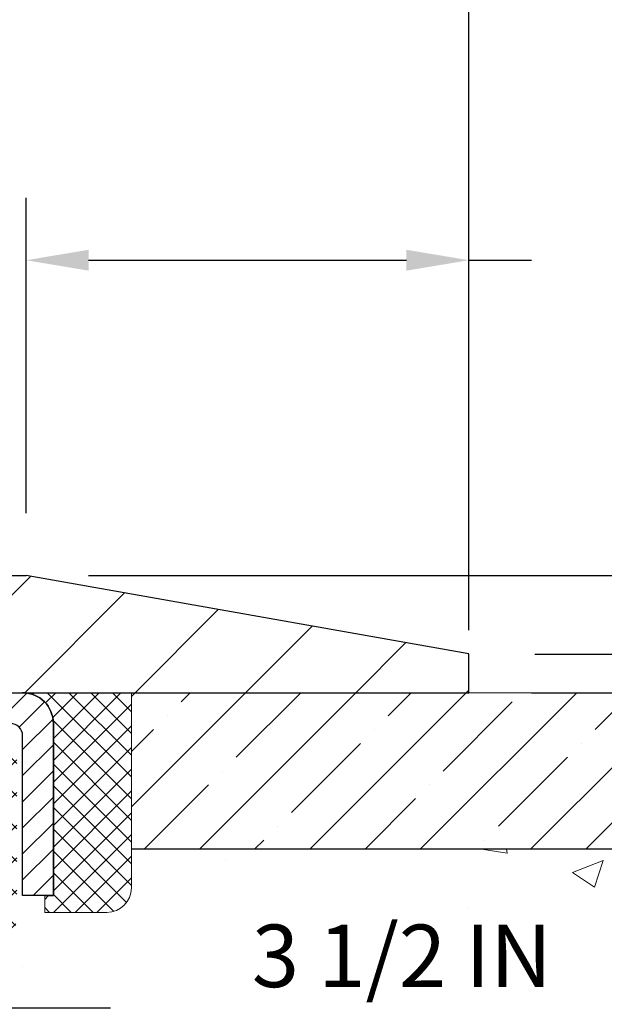
# Model space of a CAD drawing. Extents: x -308 to 3254, y -284 to 1977.
# Drawn here: x 15 to 17, y 12 to 15 of the extents above; entities that cross this region are included whole.
import ezdxf

# ---------------------------------------------------------------- set-up
doc = ezdxf.new("R2010")
doc.units = 0
doc.header["$LTSCALE"] = 5
doc.header["$MEASUREMENT"] = 0
doc.layers.get('0').update_dxf_attribs({"color": 200, "linetype": 'CONTINUOUS'})
doc.layers.get('DEFPOINTS').update_dxf_attribs({"linetype": 'CONTINUOUS'})
for name, color, linetype, lineweight in [('CONCRETE - H', 130, 'CONTINUOUS', 9), ('CONCRETE - L', 132, 'CONTINUOUS', 13), ('COVER PLATE - H', 251, 'CONTINUOUS', 13), ('COVER PLATE - L', 7, 'CONTINUOUS', 25), ('DIMS', 50, 'CONTINUOUS', 25), ('MIG CAPPING STRIP - H', 251, 'CONTINUOUS', 20), ('MIG CAPPING STRIP - L', 7, 'CONTINUOUS', 25), ('NOSING - H', 100, 'CONTINUOUS', 15), ('PVC SIDESHEET - H', 170, 'CONTINUOUS', 20), ('SEALANT - H', 50, 'CONTINUOUS', 15), ('SEALANT - L', 52, 'CONTINUOUS', 20), ('TEXT - 4', 241, 'CONTINUOUS', 25)]:
    doc.layers.add(name, color=color, linetype=linetype, lineweight=lineweight)
doc.layers.add('NOSING - L', color=102, linetype='CONTINUOUS')
doc.layers.add('SEALANT', color=1, linetype='CONTINUOUS')
doc.styles.add('ROMANS', font='romans', dxfattribs={"width": 0.9})
doc.dimstyles.get("Standard").update_dxf_attribs({"dimtxt": 0.18, "dimasz": 0.18, "dimexe": 0.18, "dimexo": 0.0625, "dimgap": 0.09, "dimtad": 0, "dimtih": 1, "dimtoh": 1, "dimdec": 4, "dimzin": 0, "dimdsep": 46, "dimtxsty": 'Standard', "dimcen": 0.09, "dimadec": 0, "dimazin": 0, "dimtfac": 1, "dimtdec": 4, "dimtofl": 0, "dimtmove": 0, "dimatfit": 3, "dimfxl": 1, "dimtolj": 1, "dimtzin": 0, "dimarcsym": 0})

# ---------------------------------------------------------------- blocks, each defined once
blk = doc.blocks.new('*D31')
at = {"layer": 'DEFPOINTS', "color": 0, "transparency": 16777216}
for p in [(16.54819890630597, 15.30861742818047), (7.54819890630597, 12.56417181465099), (16.54819890630597, 12.56417181465099)]:
    blk.add_point(p, dxfattribs=at)
at = {"layer": 'DIMS', "color": 0, "lineweight": -2, "transparency": 16777216}
for p, q in [((7.54819890630597, 12.76417181465099), (7.54819890630597, 15.50861742818047)), ((16.54819890630597, 12.76417181465099), (16.54819890630597, 15.50861742818047)), ((7.74819890630597, 15.30861742818047), (10.52699552905184, 15.30861742818047)), ((16.34819890630597, 15.30861742818047), (12.59366219571851, 15.30861742818047))]:
    blk.add_line(p, q, dxfattribs=at)
at = {"layer": 'DIMS', "color": 0, "transparency": 16777216}
for points in [[(7.74819890630597, 15.3419507615138), (7.74819890630597, 15.27528409484714), (7.54819890630597, 15.30861742818047)], [(16.34819890630597, 15.3419507615138), (16.34819890630597, 15.27528409484714), (16.54819890630597, 15.30861742818047)]]:
    blk.add_solid(points, dxfattribs=at)
at = {"layer": 'DIMS', "color": 0, "transparency": 16777216, "insert": (11.56032886238518, 15.30861742818047), "char_height": 0.2, "attachment_point": 5}
blk.add_mtext('\\A1;9 IN \\P [228.6mm]', dxfattribs=at)
blk = doc.blocks.new('*D32')
at = {"layer": 'DEFPOINTS', "color": 0, "transparency": 16777216}
for p in [(15.13037845140025, 13.88642631397067), (15.13037845140025, 12.87667181465122), (16.54819890630597, 12.50167181465099)]:
    blk.add_point(p, dxfattribs=at)
at = {"layer": 'DIMS', "color": 0, "lineweight": -2, "transparency": 16777216}
for p, q in [((15.13037845140025, 13.07667181465122), (15.13037845140025, 14.08642631397067)), ((16.54819890630597, 12.70167181465099), (16.54819890630597, 14.08642631397067)), ((15.33037845140025, 13.88642631397067), (16.34819890630597, 13.88642631397067)), ((16.54819890630597, 13.88642631397067), (16.74819890630598, 13.88642631397067))]:
    blk.add_line(p, q, dxfattribs=at)
at = {"layer": 'DIMS', "color": 0, "transparency": 16777216}
for points in [[(15.33037845140025, 13.91975964730401), (15.33037845140025, 13.85309298063734), (15.13037845140025, 13.88642631397067)], [(16.34819890630597, 13.91975964730401), (16.34819890630597, 13.85309298063734), (16.54819890630597, 13.88642631397067)]]:
    blk.add_solid(points, dxfattribs=at)
at = {"layer": 'DIMS', "color": 0, "transparency": 16777216, "insert": (17.71486557297264, 13.88642631397067), "char_height": 0.2, "attachment_point": 5}
blk.add_mtext('\\A1;1 7/16 IN \\P [36.0mm]', dxfattribs=at)
blk = doc.blocks.new('*D33')
at = {"layer": 'DEFPOINTS', "color": 0, "transparency": 16777216}
for p in [(16.55888703578466, 12.62478720905051), (16.54819890630552, 12.50167181465122), (21.56794129100489, 12.50167181465122)]:
    blk.add_point(p, dxfattribs=at)
at = {"layer": 'DIMS', "color": 0, "lineweight": -2, "transparency": 16777216}
for p, q in [((21.56794129100489, 12.82478720905051), (21.56794129100489, 13.02478720905051)), ((21.56794129100489, 13.02478720905051), (21.76794129100489, 13.02478720905051)), ((16.75888703578466, 12.62478720905051), (21.76794129100489, 12.62478720905051)), ((16.74819890630551, 12.50167181465122), (21.76794129100489, 12.50167181465122)), ((21.56794129100489, 12.30167181465122), (21.56794129100489, 12.10167181465122))]:
    blk.add_line(p, q, dxfattribs=at)
at = {"layer": 'DIMS', "color": 0, "transparency": 16777216}
for points in [[(21.53460795767155, 12.82478720905051), (21.60127462433822, 12.82478720905051), (21.56794129100489, 12.62478720905051)], [(21.53460795767155, 12.30167181465122), (21.60127462433822, 12.30167181465122), (21.56794129100489, 12.50167181465122)]]:
    blk.add_solid(points, dxfattribs=at)
at = {"layer": 'DIMS', "color": 0, "transparency": 16777216, "insert": (22.56794129100489, 13.02478720905051), "char_height": 0.2, "attachment_point": 5}
blk.add_mtext('\\A1;1/8 IN \\P [3.1mm]', dxfattribs=at)
blk = doc.blocks.new('*D36')
at = {"layer": 'DEFPOINTS', "color": 0, "transparency": 16777216}
for p in [(16.54819890630597, 12.50167181465122), (14.04819890630597, 8.50167181465099), (19.85914381773773, 8.50167181465099)]:
    blk.add_point(p, dxfattribs=at)
at = {"layer": 'DIMS', "color": 0, "lineweight": -2, "transparency": 16777216}
for p, q in [((16.74819890630597, 12.50167181465122), (20.05914381773773, 12.50167181465122)), ((19.85914381773773, 12.30167181465122), (19.85914381773773, 10.83962950126621)), ((19.85914381773773, 8.70167181465099), (19.85914381773773, 9.90629616793288)), ((14.24819890630597, 8.50167181465099), (20.05914381773773, 8.501671814650988))]:
    blk.add_line(p, q, dxfattribs=at)
at = {"layer": 'DIMS', "color": 0, "transparency": 16777216}
for points in [[(19.8258104844044, 12.30167181465122), (19.89247715107107, 12.30167181465122), (19.85914381773773, 12.50167181465122)], [(19.8258104844044, 8.70167181465099), (19.89247715107107, 8.70167181465099), (19.85914381773773, 8.50167181465099)]]:
    blk.add_solid(points, dxfattribs=at)
at = {"layer": 'DIMS', "color": 0, "transparency": 16777216, "insert": (19.85914381773773, 10.37296283459955), "char_height": 0.2, "attachment_point": 5}
blk.add_mtext('\\A1;4 IN \\P [101.6mm]', dxfattribs=at)
blk = doc.blocks.new('*D37')
at = {"layer": 'DEFPOINTS', "color": 0, "transparency": 16777216}
for p in [(15.13037845140025, 12.87667181465122), (16.54819890630597, 12.50167181465122), (19.36223839080179, 12.50167181465122)]:
    blk.add_point(p, dxfattribs=at)
at = {"layer": 'DIMS', "color": 0, "lineweight": -2, "transparency": 16777216}
for p, q in [((19.56223839080179, 13.43795520007404), (19.36223839080179, 13.43795520007404)), ((19.36223839080179, 13.43795520007404), (19.36223839080179, 13.27667181465122)), ((19.36223839080179, 13.07667181465122), (19.36223839080179, 13.27667181465122)), ((15.33037845140025, 12.87667181465122), (19.56223839080179, 12.87667181465122)), ((16.74819890630597, 12.50167181465122), (19.56223839080179, 12.50167181465122)), ((19.36223839080179, 12.30167181465122), (19.36223839080179, 12.10167181465122))]:
    blk.add_line(p, q, dxfattribs=at)
at = {"layer": 'DIMS', "color": 0, "transparency": 16777216}
for points in [[(19.32890505746846, 13.07667181465122), (19.39557172413513, 13.07667181465122), (19.36223839080179, 12.87667181465122)], [(19.32890505746846, 12.30167181465122), (19.39557172413513, 12.30167181465122), (19.36223839080179, 12.50167181465122)]]:
    blk.add_solid(points, dxfattribs=at)
at = {"layer": 'DIMS', "color": 0, "transparency": 16777216, "insert": (20.39557172413512, 13.43795520007404), "char_height": 0.2, "attachment_point": 5}
blk.add_mtext('\\A1;3/8 IN \\P [9.5mm]', dxfattribs=at)
blk = doc.blocks.new('*D39')
at = {"layer": 'DEFPOINTS', "color": 0, "transparency": 16777216}
for p in [(14.04819890630597, 12.00167181465304), (17.54819890630597, 12.00167181465326), (17.54819890630597, 11.49257718575541)]:
    blk.add_point(p, dxfattribs=at)
at = {"layer": 'DIMS', "color": 0, "lineweight": -2, "transparency": 16777216}
for p, q in [((14.04819890630597, 11.80167181465304), (14.04819890630597, 11.29257718575541)), ((17.54819890630597, 11.80167181465326), (17.54819890630597, 11.29257718575541)), ((14.24819890630597, 11.49257718575541), (15.40013192861767, 11.49257718575541)), ((17.34819890630597, 11.49257718575541), (17.26679859528434, 11.49257718575541))]:
    blk.add_line(p, q, dxfattribs=at)
at = {"layer": 'DIMS', "color": 0, "transparency": 16777216}
for points in [[(14.24819890630597, 11.52591051908874), (14.24819890630597, 11.45924385242207), (14.04819890630597, 11.49257718575541)], [(17.34819890630597, 11.52591051908874), (17.34819890630597, 11.45924385242207), (17.54819890630597, 11.49257718575541)]]:
    blk.add_solid(points, dxfattribs=at)
at = {"layer": 'DIMS', "color": 0, "transparency": 16777216, "insert": (16.33346526195101, 11.49257718575541), "char_height": 0.2, "attachment_point": 5}
blk.add_mtext('\\A1;3 1/2 IN \\P [88.9mm]', dxfattribs=at)
blk = doc.blocks.new('*X19')
at = {"color": 0}
for p, q in [((1237.986130794628, 929.2961535421395), (1237.97385116075, 929.3084331760182)), ((1238.536813030436, 929.1775962613214), (1238.667649945133, 929.3084331760183)), ((1239.602059879881, 928.4750761578006), (1240.435416898099, 929.3084331760183)), ((1246.588648714498, 922.4614025752369), (1239.741618113716, 929.3084331760182)), ((1240.190661302946, 927.2959106278986), (1242.203183851066, 929.3084331760184)), ((1240.238648714498, 923.8083641335176), (1245.738717756998, 929.3084331760184)), ((1240.238648714498, 925.5761310864839), (1243.970950804032, 929.3084331760184)), ((1246.588648714498, 924.2291695282032), (1241.509385066682, 929.3084331760182)), ((1246.588648714498, 925.9969364811695), (1243.277152019649, 929.3084331760182)), ((1246.588648714498, 927.7647034341359), (1245.044918972615, 929.3084331760182)), ((1240.238648714498, 922.0405971805513), (1246.588648714498, 928.3905971805514)), ((1246.588648714498, 920.6936356222706), (1240.226369080619, 927.0559152561492)), ((1240.238648714498, 920.2728302275848), (1246.588648714498, 926.622830227585)), ((1246.588648714497, 918.9258686693039), (1240.238648714498, 925.2758686693037)), ((1240.238648714498, 918.5050632746186), (1246.588648714498, 924.8550632746186)), ((1246.588648714497, 917.1581017163379), (1240.238648714498, 923.5081017163377)), ((1240.238648714498, 916.7372963216523), (1246.588648714498, 923.0872963216523)), ((1246.588648714497, 915.3903347633716), (1240.238648714498, 921.7403347633713)), ((1240.238648714498, 914.9695293686858), (1246.588648714498, 921.3195293686858)), ((1246.588648714497, 913.6225678104047), (1240.238648714498, 919.9725678104049)), ((1240.238648714498, 913.2017624157195), (1246.588648714498, 919.5517624157194)), ((1246.193007264837, 912.2504423070994), (1240.238648714498, 918.2048008574385)), ((1240.249262063965, 911.4446088122202), (1246.588648714498, 917.783995462753)), ((1245.15052543455, 911.5251571844204), (1240.238648714498, 916.4370339044722)), ((1242.017029016931, 911.4446088122202), (1246.588648714498, 916.0162285097866)), ((1243.463306853783, 911.4446088122203), (1240.238648714498, 914.6692669515057)), ((1243.784795969898, 911.4446088122203), (1246.588648714498, 914.2484615568203)), ((1239.538648714498, 912.5017624157197), (1239.845319474796, 912.8084331760185)), ((1241.695539900817, 911.4446088122203), (1240.238648714498, 912.9014999985397)), ((1239.92777294785, 911.4446088122202), (1239.538648714498, 911.833733045573))]:
    blk.add_line(p, q, dxfattribs=at)
blk = doc.blocks.new('*X18')
at = {"color": 0}
for p, q in [((1133.863152648957, 902.6043771683002), (1131.387882366872, 905.0796474503851)), ((1135.984472992516, 902.6043771683002), (1133.484472992516, 905.1043771683001)), ((1138.105793336076, 902.6043771683002), (1135.605793336076, 905.1043771683001)), ((1140.227113679636, 902.6043771683002), (1137.727113679635, 905.1043771683002)), ((1155.076356084553, 902.6043771683001), (1152.648486142306, 905.0322471105471)), ((1157.197676428113, 902.6043771683001), (1154.697676428113, 905.1043771683002)), ((1159.318996771673, 902.6043771683001), (1156.818996771672, 905.1043771683002)), ((1161.868560061922, 902.1761342216098), (1158.940317115232, 905.1043771683002)), ((1164.461284926273, 901.7047297008188), (1161.355634957523, 904.8103796695679)), ((1132.033135520439, 902.3130739532578), (1129.972474273652, 904.3737352000455)), ((1142.348434023195, 902.6043771683002), (1140.287575257986, 904.6652359335101)), ((1152.955035740993, 902.6043771683001), (1151.469974840329, 904.0894380689649)), ((1165.076234728014, 903.2111002426379), (1163.948359821874, 904.338975148777)), ((1131.738648714498, 900.4862404156396), (1129.264174327774, 902.9607148023633)), ((1150.833715397434, 902.6043771683001), (1150.291463538351, 903.1466290273829)), ((1131.738648714498, 898.3649200720799), (1129.238648714498, 900.86492007208)), ((1131.738648714498, 896.2435997285204), (1129.238648714498, 898.7435997285204)), ((1131.738648714498, 894.1222793849607), (1129.238648714498, 896.6222793849607)), ((1131.738648714498, 892.0009590414011), (1129.238648714498, 894.5009590414012)), ((1131.738648714498, 889.8796386978414), (1129.238648714498, 892.3796386978415)), ((1130.89258990048, 888.6043771683), (1129.238648714498, 890.2583183542819))]:
    blk.add_line(p, q, dxfattribs=at)

msp = doc.modelspace()

# ---------------------------------------------------------------- hatches: boundary and pattern name
at = {"layer": 'CONCRETE - H'}
h = msp.add_hatch(dxfattribs=at)
h.set_pattern_fill('AR-CONC', color=256, scale=0.14)
h.set_pattern_definition([(49.99999999999999, (143.1935453432724, 272.525009368749), (1.004164255641055, -0.08785298897563316), [0.105, -1.155]), (355, (143.1935453432724, 272.525009368749), (-0.1942518670582, 1.053068987180017), [0.084, -0.924]), (100.45144446, (143.2772256966724, 272.517688287149), (0.8099123854179568, 0.9652159873560813), [0.08923626879999998, -0.9815989567999999]), (46.18420000000002, (143.1935453432724, 272.805009368749), (1.494137862940201, -0.2317269931103072), [0.1575, -1.7325]), (96.63563549, (143.3180567862724, 272.785698738949), (1.30852672394392, 1.363766041084371), [0.1338544788, -1.472399264]), (351.1841639899999, (143.1935453432724, 272.805009368749), (1.308526723076682, 1.363766040377986), [0.126, -1.3860000014]), (21, (143.3335453432724, 272.735009368749), (0.8356698729658464, -0.5636664469314744), [0.105, -1.155]), (326.0000000000001, (143.3335453432724, 272.735009368749), (0.3406414646902144, 1.015210063065594), [0.084, -0.924]), (71.45144474, (143.4031844988724, 272.688037165149), (1.17631132742196, 0.4515436139288954), [0.08923626600000002, -0.9815989568000001]), (37.50000000000001, (143.1935453432724, 272.525009368749), (0.01702379744420694, 0.4660513953638361), [0, -0.9128000000000001, 0, -0.9380000000000002, 0, -0.9275000000000001]), (7.499999999999999, (143.1935453432724, 272.525009368749), (0.3682973524190081, 0.5521763966353044), [0, -0.5348, 0, -0.8918000000000001, 0, -0.3535]), (327.5, (142.8813453432724, 272.525009368749), (0.7473514106413727, -0.03157682042813166), [0, -0.35, 0, -1.092, 0, -1.449]), (317.5, (142.7413453432724, 272.525009368749), (0.8164606370793408, 0.1401469752652448), [0, -0.4550000000000001, 0, -0.7252000000000001, 0, -1.029])])
edge = h.paths.add_edge_path()
edge.add_spline(control_points=[(20.32320884296763, 12.50173749971918), (20.37067314847609, 12.50224836761913), (19.50755596111333, 11.35914912760069), (18.64383716765305, 12.14233884944264), (17.38823497086941, 10.85611562163854), (19.00321775075743, 9.278185158414601), (21.31346080858425, 10.14635900992766), (21.16291980796527, 9.149721319442506)], knot_values=[0, 0, 0, 0, 0.1258504993954965, 2.336203621115036, 2.945781688523258, 4.680698170375545, 6.99487251850721, 6.99487251850721, 6.99487251850721, 6.99487251850721], degree=3, periodic=0)
edge.add_line((21.16291980796524, 9.149721319442108), (20.70680382803192, 9.149721319440857))
edge.add_line((20.70680382803192, 9.149721319440857), (20.70680382803192, 9.248146016281908))
edge.add_line((20.70680382803192, 9.248146016281908), (20.70680382803192, 9.319012158014175))
edge.add_line((20.70680382803192, 9.319012158014175), (20.03711878866181, 9.319012158014175))
edge.add_arc((20.03711878866197, 9.35838223675455), 0.0393700787403759, 239.999999999644, 269.9999999997725, ccw=False)
edge.add_line((20.01743374929157, 9.324286748416512), (19.88167257015232, 9.402668501738447))
edge.add_arc((19.82655445991576, 9.30720113439196), 0.1102362204727601, 59.99999999989009, 90.00000000002213)
edge.add_line((19.82655445991571, 9.417437354864717), (18.908044485571, 9.41743735486466))
edge.add_line((18.908044485571, 9.41743735486466), (18.11192362060933, 9.877077950557634))
edge.add_arc((18.05680551037337, 9.781610583211659), 0.1102362204720187, 60.0000000000258, 90.00000000003693)
edge.add_line((18.05680551037329, 9.891846803683677), (17.91050046443763, 9.89184680368362))
edge.add_arc((17.91050046443767, 9.93121688242394), 0.03937007874031906, 224.9999999998391, 269.999999999938, ccw=False)
edge.add_line((17.88266161478447, 9.903378032770888), (17.76619485771943, 10.01984478983633))
edge.add_arc((17.51649238400682, 9.770142316124463), 0.3531326248819513, 44.99999999991523, 76.09799910893403)
edge.add_arc((17.22720721235305, 8.601370205140142), 1.557173387461648, 76.09799910892795, 103.9020008910807)
edge.add_arc((16.93792204069921, 9.770142316124122), 0.3531326248822638, 103.9020008910795, 135.0000000001223)
edge.add_line((16.68821956698622, 10.01984478983604), (16.57175280992158, 9.903378032770888))
edge.add_arc((16.5439139602684, 9.931216882423882), 0.03937007874026058, 270.0000000000207, 315.00000000019014, ccw=False)
edge.add_line((16.54391396026841, 9.89184680368362), (16.31106548007, 9.891846803683848))
edge.add_line((16.31106548007, 9.891846803683848), (15.19748932062822, 9.891845657998942))
edge.add_arc((15.19748932062811, 9.931845657998906), 0.03999999999996362, 180.0000000001628, 270.00000000016286, ccw=False)
edge.add_line((15.15748932062814, 9.931845657998792), (15.15748932062712, 10.3429090805239))
edge.add_arc((13.74525325865426, 10.32497790273453), 1.412349893572245, 0.7274460924809463, 12.69369212061631)
edge.add_arc((14.63607246907353, 10.56874709302735), 0.4915409795787305, 7.784601932997288, 67.8165458386325)
edge.add_arc((14.82532025416788, 11.07256824905556), 0.04880127064205656, 185.349479257447, 265.7047923006111, ccw=False)
edge.add_line((14.77673153463508, 11.06801848527709), (14.77673153463422, 11.36543478955809))
edge.add_line((14.77673153463422, 11.36543478955809), (14.6780854555048, 11.36722440296785))
edge.add_arc((14.71745545550482, 11.36722440296785), 0.03937000000001944, 122.90315213914491, 180, ccw=False)
edge.add_line((14.69606885886907, 11.40027906049659), (15.01128679932475, 11.60422729196961))
edge.add_arc((14.83359695550334, 11.80291964539748), 0.2665564328767636, 311.8061494065006, 359.9999999999878)
edge.add_line((15.10015338838008, 11.80291964539742), (15.10015338837997, 11.85188953915349))
edge.add_line((15.10015338837997, 11.85188953915349), (15.11918555857375, 11.8521312005069))
edge.add_line((15.11918555857375, 11.8521312005069), (15.18989543039305, 11.8521312005069))
edge.add_line((15.18989543039305, 11.8521312005069), (15.18989543039305, 11.79843732791647))
edge.add_line((15.18989543039305, 11.79843732791647), (15.38871432803097, 11.79843732791647))
edge.add_arc((15.38871432803097, 11.87717748539677), 0.07874015748029706, 270, 360)
edge.add_line((15.46745448551127, 11.87717748539677), (15.46749024488918, 12.00167181465122))
edge.add_line((15.46749024488918, 12.00167181465122), (17.54819890630597, 12.00167181465167))
edge.add_line((17.54819890630597, 12.00167181465167), (17.54819890630597, 12.50167181465144))
edge.add_line((17.54819890630597, 12.50167181465144), (19.61697099187944, 12.50173749971947))
edge.add_line((19.61697099187944, 12.50173749971947), (20.32320884296763, 12.50173749971918))
h.paths.add_polyline_path([(15.58346526195101, 11.17591051908875), (17.11679859528434, 11.17591051908875), (17.11679859528434, 11.80924385242207), (15.58346526195101, 11.80924385242207)], flags=16)
at = {"layer": 'COVER PLATE - H'}
h = msp.add_hatch(dxfattribs=at)
h.set_pattern_fill('ANSI31', color=256, scale=2, style=0)
h.set_pattern_definition([(45, (-1.167561019704863, -0.6095612905669441), (-0.1767766952966368, 0.1767766952966369), [])])
h.paths.add_polyline_path([(16.54819890630597, 12.50167181465122), (16.54819890630642, 12.62667181465076), (15.13037845140025, 12.87667181465122), (12.51694890630597, 12.87667181465122), (12.20444890630597, 12.56417181465122), (12.20444890630597, 12.50167181465099)])
at = {"layer": 'NOSING - H'}
h = msp.add_hatch(dxfattribs=at)
h.set_pattern_fill('ANSI35', color=256, style=0)
h.set_pattern_definition([(45, (-1.167561019704863, -0.6095612905669441), (-0.1767766952966369, 0.1767766952966369), []), (45, (-0.9907843247046912, -0.6095612905669441), (-0.1767766952966369, 0.1767766952966369), [0.3125, -0.0625, 0, -0.0625])])
h.paths.add_polyline_path([(8.628907567723218, 12.00167181465144), (8.628907567723218, 12.50167181465099), (6.54819890630597, 12.50167181465122), (6.54819890630597, 12.0016718146519)])
h.paths.add_polyline_path([(15.46749024488918, 12.50167181465122), (15.46749024488918, 12.00167181465144), (17.54819890630597, 12.00167181465167), (17.54819890630597, 12.50167181465122)])
at = {"layer": 'PVC SIDESHEET - H'}
h = msp.add_hatch(dxfattribs=at)
h.set_pattern_fill('ANSI37', color=256, scale=0.59055, style=0)
h.set_pattern_definition([(45, (-169.7379446230108, -174.9524828381623), (-0.05219773870371446, 0.05219773870371446), []), (135, (-169.7379446230108, -174.9524828381623), (-0.05219773870371446, -0.05219773870371446), [])])
h.paths.add_polyline_path([(18.05019176757153, 9.717280078153635, 0.1316524975873664), (18.03050676757138, 9.72255465800663), (17.86980594363402, 9.722554658006175, -0.198912367379712), (17.79185732050317, 9.754842034875082), (17.64656278130875, 9.900136574068767, 0.1365295740960251), (17.56073759718893, 9.948597281143691, 0.06076393309850828), (17.22711431199926, 9.989250903274069), (17.22711431199926, 10.06011690377227, -0.06076245125061343), (17.57776399995808, 10.01738748077082, -0.1365295740959744), (17.69667261046416, 9.950246403224526), (17.8419671496587, 9.804951864030727, 0.1989123673796351), (17.86980594363396, 9.793420658006198), (18.0305067675711, 9.793420658006653, -0.1316524975873694), (18.08562476757109, 9.778651834418383), (18.87260819999747, 9.324286737862053, 0.1316524975873988), (18.89229319999768, 9.319012158009059), (19.83717423658769, 9.319012158011674), (19.83717423658786, 9.248146158011764), (18.89229319999802, 9.248146158009092, -0.1316524975874024), (18.83717519999803, 9.262914981597362)])
h.paths.add_polyline_path([(16.87680205606532, 10.01738748076889, -0.06070440879000803), (17.22711431199926, 10.06011690377227), (17.22711431199926, 9.989250903274069, 0.06070292695281078), (16.89382845883475, 9.948597281141872, 0.1365295740962689), (16.80800327471482, 9.90013657406621), (16.66270873552176, 9.754842034872013, -0.1989123673799775), (16.58476011239091, 9.722554658002593), (15.93175628730509, 9.722554658000774), (15.09824155280617, 9.722554657998614, -0.4142135623734461), (14.98824155280593, 9.832554657998458), (14.98824155280525, 10.2809290963952), (14.98824155280491, 10.4090247259939, 0.03006302589942897), (14.98781533913055, 10.41610698827242), (14.98533676289688, 10.43648189393707), (14.9827903903786, 10.45685048896678), (14.98012591143137, 10.47720809037514), (14.97729301591099, 10.49755001517752), (14.97424139367322, 10.5178715803886), (14.97092073457387, 10.53816810302317), (14.96728072846852, 10.55843490009624), (14.96327106521304, 10.57866728862246), (14.95884084003953, 10.59885935673708), (14.95392546113581, 10.6189769062288), (14.94844664369785, 10.63895744024808), (14.94232550710862, 10.65873723060764), (14.93548317075093, 10.67825254912009), (14.92784075400769, 10.69743966759813), (14.91931937626183, 10.71623485785426), (14.90984015689614, 10.73457439170124), (14.89932421529355, 10.75239454095174), (14.88769288429958, 10.76963137671146), (14.87490694151828, 10.78618388242671), (14.86101247601394, 10.80187082803684), (14.84606671360135, 10.81650051222914), (14.83012688009538, 10.82988123369068), (14.81325020131104, 10.84182129110866), (14.79549390306309, 10.85212898317008), (14.77691893097349, 10.86063190992127), (14.75764771881498, 10.8674767215407), (14.73785320439495, 10.87307212388146), (14.7177098218007, 10.87783458670299), (14.69739200511927, 10.88218057976496, -0.360811796610141), (14.60750939110292, 10.99052131714029), (14.60728831197221, 11.36722440296808, -0.2544175294245314), (14.65764184139178, 11.4597774440482), (14.90358886494246, 11.61890690354738, 0.3114351400793845), (15.0305158119709, 11.80291964539799), (15.03051581196931, 12.30095014539779, 0.4142135623729923), (15.00689381196926, 12.32457214539767), (14.62697331220571, 12.32457214539659), (14.62697331220559, 12.38362726094283), (14.6515794177632, 12.4033121453889), (14.98998624484571, 12.4033121453898, -0.4142135623730919), (15.10022224484604, 12.29307614539016), (15.1002222448474, 11.80291964539811, -0.2134407686009616), (15.01135565579207, 11.60422729196955), (14.69613771533633, 11.40027906049647, 0.2544175294261725), (14.67815431197218, 11.36722440296757), (14.67837539110295, 11.00547619297942, 0.3306422189407396), (14.72034609372841, 10.9489463795336), (14.74410636562826, 10.94187476789227), (14.76716396559996, 10.93461460354467), (14.78983974578901, 10.92679479378677), (14.81197741345446, 10.91818625537246), (14.83342067585514, 10.90855990505565), (14.85401324025011, 10.89768665959036), (14.8735988138981, 10.88533743573043), (14.89202113545602, 10.87128323818825), (14.90916621725606, 10.85541349800263), (14.92504587666909, 10.83797007898238), (14.93969522804403, 10.81926010955954), (14.95314938572957, 10.79959071816614), (14.96544378329114, 10.77926695798214), (14.97662946373171, 10.75849240402272), (14.98677982121049, 10.73732532469955), (14.99596928006426, 10.71581079287824), (15.00426718778672, 10.6939792184881), (15.01174063127056, 10.67185448239104), (15.01845668705991, 10.64946043555994), (15.02448243169877, 10.6268209289675), (15.02988494173124, 10.60395981358664), (15.03473129370124, 10.58090094039017), (15.03908856415288, 10.55766816035089), (15.04302382963024, 10.53428532444161), (15.04660416667721, 10.51077628363515), (15.04989665183805, 10.48716488890426), (15.05296836165653, 10.46347499122197), (15.05588637267684, 10.43973044156087), (15.05871776144303, 10.41595509089382, -0.02941484541115593), (15.05912582573629, 10.40902472602562), (15.05912582573663, 10.28092909639543), (15.05912582573731, 9.833420657998545, 0.4142135623734379), (15.09912582573739, 9.793420657998581), (15.93175628730509, 9.793420658000741), (16.58476011239068, 9.79342065800256, 0.1989123673796858), (16.61259890636589, 9.804951864027316), (16.75789344555957, 9.950246403221854, -0.1365295740959943)])

# ---------------------------------------------------------------- linework, layer by layer
at = {"layer": 'CONCRETE - L'}
msp.add_line((23.34390431285237, 12.50173749971918), (14.04819890630597, 12.50173749971941), dxfattribs=at)
at = {"layer": 'COVER PLATE - L'}
for p, q in [((8.966019361210783, 12.87667181465099), (15.13037845140025, 12.87667181465122)), ((16.54819890630642, 12.62667181465076), (15.13037845140025, 12.87667181465122)), ((16.54819890630642, 12.50173749971941), (16.54819890630642, 12.62667181465099)), ((12.32969890630602, 12.50167181465122), (16.54819890630597, 12.50167181465122))]:
    msp.add_line(p, q, dxfattribs=at)
at = {"layer": 'MIG CAPPING STRIP - L'}
msp.add_lwpolyline([(14.8041386694953, 12.50173749971941), (15.11909929941649, 12.50173749971941, -0.414213562373095), (15.21752449626686, 12.40331230286915), (15.2175244962672, 11.85213120050685), (15.11909929941649, 11.85213120050685), (15.11909929941649, 12.363942224129, 0.414213562373095), (15.07972922067657, 12.40331230286915), (14.68110717343225, 12.40331230286915)], format="xyb", close=True, dxfattribs=at)
at = {"layer": 'NOSING - L'}
msp.add_line((15.46749024488918, 12.00167181465122), (17.54819890630597, 12.00167181465122), dxfattribs=at)
at = {"layer": 'SEALANT'}
for p, q in [((15.2175244962672, 11.85213120050685), (15.2175244962672, 12.40331230286915)), ((15.18996544114898, 11.85213120050685), (15.2175244962672, 11.85213120050685)), ((15.2175244962672, 11.85213120050685), (15.2175244962672, 11.85213120050685))]:
    msp.add_line(p, q, dxfattribs=at)
msp.add_arc((15.11909929941649, 12.40331230286915), 0.09842519685039369, 0, 90, dxfattribs=at)
at = {"layer": 'SEALANT - L'}
for p, q in [((15.11909929941649, 12.50173749971941), (15.4675244962672, 12.50173749971941)), ((15.4675244962672, 12.50173749971941), (15.4675244962672, 11.87717748539671)), ((15.18996544114898, 11.79843732791642), (15.18996544114898, 11.85213120050685)), ((15.18996544114898, 11.79843732791642), (15.38878433878691, 11.79843732791642))]:
    msp.add_line(p, q, dxfattribs=at)
msp.add_arc((15.38878433878691, 11.87717748539671), 0.07874015748031496, 270, 0, dxfattribs=at)

# ---------------------------------------------------------------- block references
at = {"layer": 'MIG CAPPING STRIP - H', "xscale": -0.03937007874015748, "yscale": 0.03937007874015748, "zscale": 0.03937007874015748}
msp.add_blockref('*X18', (59.67573901258575, -23.1322930974577), dxfattribs=at)
at = {"layer": 'SEALANT - H', "xscale": 0.03937007874015748, "yscale": 0.03937007874015748, "zscale": 0.03937007874015748}
msp.add_blockref('*X19', (-33.61076876020942, -24.08520868831283), dxfattribs=at)

# ---------------------------------------------------------------- dimensions: what is measured, and where the dimension line sits
at = {"layer": 'DIMS'}
for base, p1, p2, picture, middle in [((16.54819890630597, 15.30861742818047), (7.54819890630597, 12.56417181465099), (16.54819890630597, 12.56417181465099), '*D31', (11.56032886238518, 15.30861742818047)), ((15.13037845140025, 13.88642631397067), (16.54819890630597, 12.50167181465099), (15.13037845140025, 12.87667181465122), '*D32', (17.71486557297264, 13.88642631397067)), ((17.54819890630597, 11.49257718575541), (14.04819890630597, 12.00167181465304), (17.54819890630597, 12.00167181465326), '*D39', (16.33346526195101, 11.49257718575541))]:
    dim = msp.add_linear_dim(base=base, p1=p1, p2=p2, text='<> \\P[]', dimstyle='Standard', override={"dimtxt": 0.2, "dimasz": 0.2, "dimexe": 0.2, "dimexo": 0.2, "dimgap": 0.2, "dimlunit": 5, "dimpost": ' IN', "dimfrac": 2}, dxfattribs=at)
    dim.commit()
    dim.dimension.update_dxf_attribs({"geometry": picture, "text_midpoint": middle, "dimtype": 160})
for base, p1, p2, override, picture, middle in [((19.36223839080179, 12.50167181465122), (15.13037845140025, 12.87667181465122), (16.54819890630597, 12.50167181465122), {"dimtxt": 0.2, "dimasz": 0.2, "dimexe": 0.2, "dimexo": 0.2, "dimgap": 0.2, "dimlunit": 5, "dimpost": ' IN', "dimtmove": 1, "dimfrac": 2}, '*D37', (19.82056440761966, 13.43795520007404)), ((21.56794129100489, 12.50167181465122), (16.55888703578466, 12.62478720905051), (16.54819890630552, 12.50167181465122), {"dimtxt": 0.2, "dimasz": 0.2, "dimexe": 0.2, "dimexo": 0.2, "dimgap": 0.2, "dimlunit": 5, "dimpost": ' IN', "dimfrac": 2}, '*D33', (22.56794129100489, 13.02478720905051)), ((19.85914381773773, 8.50167181465099), (16.54819890630597, 12.50167181465122), (14.04819890630597, 8.50167181465099), {"dimtxt": 0.2, "dimasz": 0.2, "dimexe": 0.2, "dimexo": 0.2, "dimgap": 0.2, "dimlunit": 5, "dimpost": ' IN', "dimfrac": 2}, '*D36', (19.85914381773773, 10.37296283459955))]:
    dim = msp.add_linear_dim(base=base, p1=p1, p2=p2, angle=90, text='<> \\P[]', dimstyle='Standard', override=override, dxfattribs=at)
    dim.commit()
    dim.dimension.update_dxf_attribs({"geometry": picture, "text_midpoint": middle, "dimtype": 160})

# ---------------------------------------------------------------- leaders
at = {"layer": 'TEXT - 4'}
for points in [[(12.279068869193, 12.23603237543784), (15.54439483993696, 17.24803595994331), (15.68075786470035, 17.24803595994331)], [(13.17667668040031, 12.55926186747342), (16.73666846212927, 16.5711025289354), (16.90195155688571, 16.57129283669724)]]:
    msp.add_leader(points, dimstyle='Standard', override={"dimtxt": 0.7, "dimasz": 0.2, "dimexe": 0.5, "dimexo": 0.5, "dimtih": 0, "dimtoh": 0, "dimtxsty": 'ROMANS', "dimdle": 0.05, "dimclrd": 256, "dimclre": 256, "dimclrt": 256, "dimtfac": 0.3, "dimlwd": 65535, "dimlwe": 65535}, dxfattribs=at)

doc.saveas('drawing.dxf')
